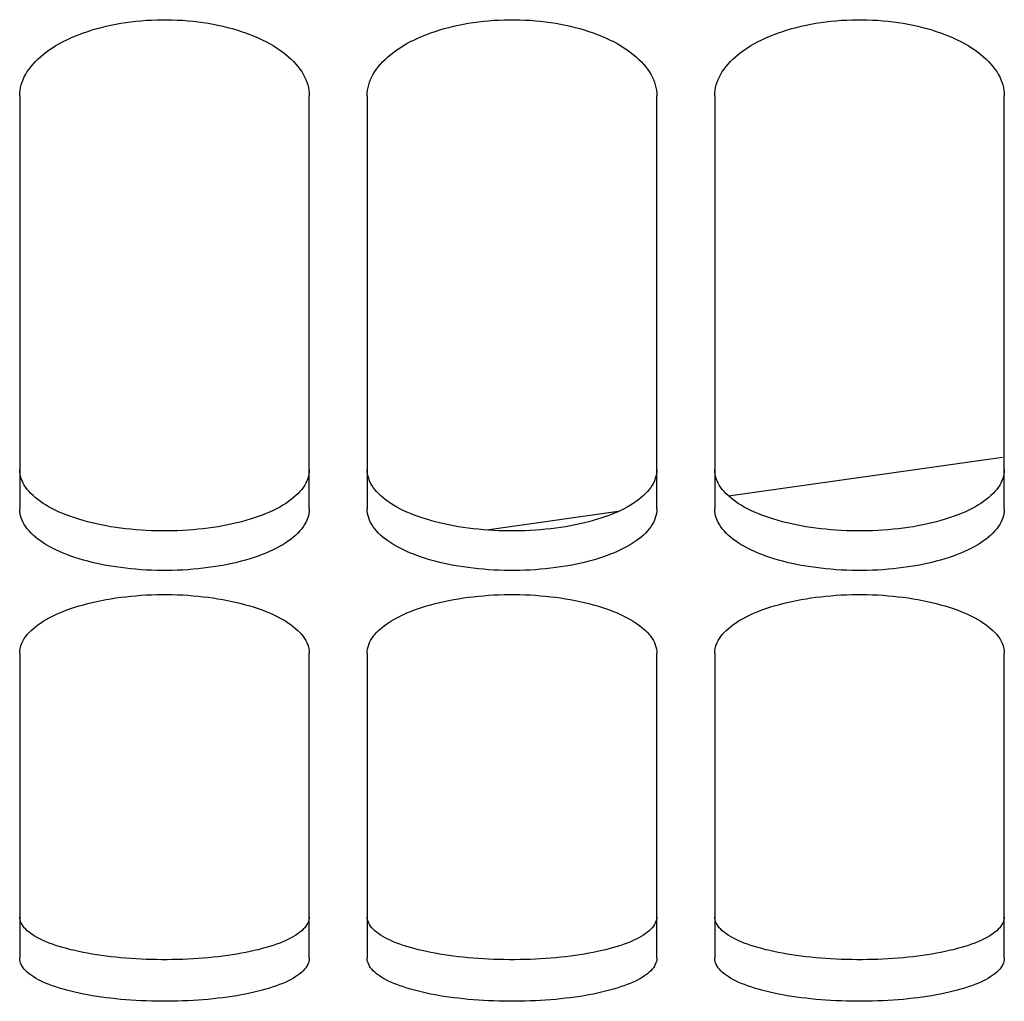
# Paper-space layout 'LSA473-8-010_1' of a CAD drawing. Units: millimetres. Extents: x 0 to 594, y 0 to 420.
# Drawn here: x 292 to 301, y 168 to 177 of the extents above; entities that cross this region are included whole.
import ezdxf

# ---------------------------------------------------------------- set-up
doc = ezdxf.new("R2010")
doc.units = ezdxf.units.MM
doc.header["$LTSCALE"] = 32.67
doc.layers.get('0').update_dxf_attribs({"linetype": 'CONTINUOUS'})
doc.layers.add('SOLIDES', color=7, linetype='CONTINUOUS')

psp = doc.layouts.new('LSA473-8-010_1')

# ---------------------------------------------------------------- linework, layer by layer
at = {"color": 9, "linetype": 'CONTINUOUS'}
for p, q in [((300.569544, 173.010946), (298.203429, 172.67841)), ((297.251256, 172.544591), (296.117417, 172.38524))]:
    psp.add_line(p, q, dxfattribs=at)
at = {"layer": 'SOLIDES', "color": 7, "linetype": 'CONTINUOUS'}
for p, q in [((292.084359, 176.132261), (292.084359, 172.56708)), ((294.584359, 172.56708), (294.584359, 176.132261)), ((295.084359, 176.132261), (295.084359, 172.56708)), ((297.584359, 172.56708), (297.584359, 176.132261)), ((298.084359, 176.132261), (298.084359, 172.56708)), ((300.584359, 172.56708), (300.584359, 176.132261)), ((292.084359, 171.324117), (292.084359, 168.690928)), ((294.584359, 168.690928), (294.584359, 171.324117)), ((295.084359, 171.324117), (295.084359, 168.690928)), ((297.584359, 168.690928), (297.584359, 171.324117)), ((298.084359, 171.324117), (298.084359, 168.690928)), ((300.584359, 168.690928), (300.584359, 171.324117))]:
    psp.add_line(p, q, dxfattribs=at)
for points in [[(292.084359, 176.132261), (292.085175, 176.155597), (292.087625, 176.178918), (292.091709, 176.202226), (292.09744, 176.225573), (292.104804, 176.248906), (292.113757, 176.272063), (292.124306, 176.295027), (292.136443, 176.317813), (292.150106, 176.340312), (292.165284, 176.362495), (292.181988, 176.384389), (292.200193, 176.405961), (292.219915, 176.427223), (292.241137, 176.448162), (292.263783, 176.468702), (292.287888, 176.48886), (292.313417, 176.508616), (292.34019, 176.527834), (292.368174, 176.546481), (292.397403, 176.564587), (292.427791, 176.582101), (292.459328, 176.599012), (292.492024, 176.615329), (292.525832, 176.631026), (292.560802, 176.646122), (292.596884, 176.660597), (292.633879, 176.674368), (292.6718, 176.687431), (292.710633, 176.699787), (292.750136, 176.711363), (292.790245, 176.722138), (292.831023, 176.732131), (292.872412, 176.741328), (292.914421, 176.74973), (292.95704, 176.757336), (293.000179, 176.764127), (293.043909, 176.770109), (293.088158, 176.775277), (293.132624, 176.77959), (293.177268, 176.78304), (293.222128, 176.785637), (293.26702, 176.787369), (293.311902, 176.788233), (293.356815, 176.788233), (293.401697, 176.787369), (293.446589, 176.785637), (293.49145, 176.78304), (293.536094, 176.77959), (293.58056, 176.775277), (293.624809, 176.770109), (293.668538, 176.764127), (293.711677, 176.757336), (293.754297, 176.74973), (293.796306, 176.741328), (293.837694, 176.732131), (293.878472, 176.722138), (293.918582, 176.711363), (293.958084, 176.699787), (293.996918, 176.687431), (294.034839, 176.674368), (294.071833, 176.660597), (294.107915, 176.646122), (294.142886, 176.631026), (294.176694, 176.615329), (294.20939, 176.599012), (294.240926, 176.582101), (294.271315, 176.564587), (294.300543, 176.546481), (294.328528, 176.527834), (294.3553, 176.508616), (294.380829, 176.48886), (294.404934, 176.468702), (294.42758, 176.448162), (294.448803, 176.427223), (294.468525, 176.405961), (294.486729, 176.384389), (294.503433, 176.362495), (294.518611, 176.340312), (294.532275, 176.317813), (294.544412, 176.295027), (294.55496, 176.272063), (294.563913, 176.248906), (294.571278, 176.225573), (294.577009, 176.202226), (294.581092, 176.178918), (294.583542, 176.155597), (294.584359, 176.132261)], [(295.084359, 176.132261), (295.085175, 176.155597), (295.087625, 176.178918), (295.091709, 176.202226), (295.09744, 176.225573), (295.104804, 176.248906), (295.113757, 176.272063), (295.124306, 176.295027), (295.136443, 176.317813), (295.150106, 176.340312), (295.165284, 176.362495), (295.181988, 176.384389), (295.200193, 176.405961), (295.219915, 176.427223), (295.241137, 176.448162), (295.263783, 176.468702), (295.287888, 176.48886), (295.313417, 176.508616), (295.34019, 176.527834), (295.368174, 176.546481), (295.397403, 176.564587), (295.427791, 176.582101), (295.459328, 176.599012), (295.492024, 176.615329), (295.525832, 176.631026), (295.560802, 176.646122), (295.596884, 176.660597), (295.633879, 176.674368), (295.6718, 176.687431), (295.710633, 176.699787), (295.750136, 176.711363), (295.790245, 176.722138), (295.831023, 176.732131), (295.872412, 176.741328), (295.914421, 176.74973), (295.95704, 176.757336), (296.000179, 176.764127), (296.043909, 176.770109), (296.088158, 176.775277), (296.132624, 176.77959), (296.177268, 176.78304), (296.222128, 176.785637), (296.26702, 176.787369), (296.311902, 176.788233), (296.356815, 176.788233), (296.401697, 176.787369), (296.446589, 176.785637), (296.49145, 176.78304), (296.536094, 176.77959), (296.58056, 176.775277), (296.624809, 176.770109), (296.668538, 176.764127), (296.711677, 176.757336), (296.754297, 176.74973), (296.796306, 176.741328), (296.837694, 176.732131), (296.878472, 176.722138), (296.918582, 176.711363), (296.958084, 176.699787), (296.996918, 176.687431), (297.034839, 176.674368), (297.071833, 176.660597), (297.107915, 176.646122), (297.142886, 176.631026), (297.176694, 176.615329), (297.20939, 176.599012), (297.240926, 176.582101), (297.271315, 176.564587), (297.300543, 176.546481), (297.328528, 176.527834), (297.3553, 176.508616), (297.380829, 176.48886), (297.404934, 176.468702), (297.42758, 176.448162), (297.448803, 176.427223), (297.468525, 176.405961), (297.486729, 176.384389), (297.503433, 176.362495), (297.518611, 176.340312), (297.532275, 176.317813), (297.544412, 176.295027), (297.55496, 176.272063), (297.563913, 176.248906), (297.571278, 176.225573), (297.577009, 176.202226), (297.581092, 176.178918), (297.583542, 176.155597), (297.584359, 176.132261)], [(298.084359, 176.132261), (298.085175, 176.155597), (298.087625, 176.178918), (298.091709, 176.202226), (298.09744, 176.225573), (298.104804, 176.248906), (298.113757, 176.272063), (298.124306, 176.295027), (298.136443, 176.317813), (298.150106, 176.340312), (298.165284, 176.362495), (298.181988, 176.384389), (298.200193, 176.405961), (298.219915, 176.427223), (298.241137, 176.448162), (298.263783, 176.468702), (298.287888, 176.48886), (298.313417, 176.508616), (298.34019, 176.527834), (298.368174, 176.546481), (298.397403, 176.564587), (298.427791, 176.582101), (298.459328, 176.599012), (298.492024, 176.615329), (298.525832, 176.631026), (298.560802, 176.646122), (298.596884, 176.660597), (298.633879, 176.674368), (298.6718, 176.687431), (298.710633, 176.699787), (298.750136, 176.711363), (298.790245, 176.722138), (298.831023, 176.732131), (298.872412, 176.741328), (298.914421, 176.74973), (298.95704, 176.757336), (299.000179, 176.764127), (299.043909, 176.770109), (299.088158, 176.775277), (299.132624, 176.77959), (299.177268, 176.78304), (299.222128, 176.785637), (299.26702, 176.787369), (299.311902, 176.788233), (299.356815, 176.788233), (299.401697, 176.787369), (299.446589, 176.785637), (299.49145, 176.78304), (299.536094, 176.77959), (299.58056, 176.775277), (299.624809, 176.770109), (299.668538, 176.764127), (299.711677, 176.757336), (299.754297, 176.74973), (299.796306, 176.741328), (299.837694, 176.732131), (299.878472, 176.722138), (299.918582, 176.711363), (299.958084, 176.699787), (299.996918, 176.687431), (300.034839, 176.674368), (300.071833, 176.660597), (300.107915, 176.646122), (300.142886, 176.631026), (300.176694, 176.615329), (300.20939, 176.599012), (300.240926, 176.582101), (300.271315, 176.564587), (300.300543, 176.546481), (300.328528, 176.527834), (300.3553, 176.508616), (300.380829, 176.48886), (300.404934, 176.468702), (300.42758, 176.448162), (300.448803, 176.427223), (300.468525, 176.405961), (300.486729, 176.384389), (300.503433, 176.362495), (300.518611, 176.340312), (300.532275, 176.317813), (300.544412, 176.295027), (300.55496, 176.272063), (300.563913, 176.248906), (300.571278, 176.225573), (300.577009, 176.202226), (300.581092, 176.178918), (300.583542, 176.155597), (300.584359, 176.132261)], [(294.584359, 172.56708), (294.583542, 172.547635), (294.581092, 172.528245), (294.577009, 172.508908), (294.571278, 172.489581), (294.563913, 172.470308), (294.55496, 172.451222), (294.544412, 172.432336), (294.532275, 172.413636), (294.518611, 172.395212), (294.503433, 172.377083), (294.486729, 172.359227), (294.468525, 172.341671), (294.448803, 172.324399), (294.42758, 172.307425), (294.404934, 172.290807), (294.380829, 172.274527), (294.3553, 172.258602), (294.328528, 172.24314), (294.300543, 172.228162), (294.271315, 172.213644), (294.240926, 172.199624), (294.20939, 172.186108), (294.176694, 172.173087), (294.142886, 172.16058), (294.107915, 172.148568), (294.071833, 172.137066), (294.034839, 172.126138), (293.996918, 172.115785), (293.958084, 172.106004), (293.918582, 172.09685), (293.878472, 172.088338), (293.837694, 172.080452), (293.796306, 172.0732), (293.754297, 172.066581), (293.711677, 172.060593), (293.668538, 172.055251), (293.624809, 172.050547), (293.58056, 172.046486), (293.536094, 172.043098), (293.49145, 172.040388), (293.446589, 172.03835), (293.401697, 172.036991), (293.356815, 172.036312), (293.311902, 172.036312), (293.26702, 172.036991), (293.222128, 172.03835), (293.177268, 172.040388), (293.132624, 172.043098), (293.088158, 172.046486), (293.043909, 172.050547), (293.000179, 172.055251), (292.95704, 172.060593), (292.914421, 172.066581), (292.872412, 172.0732), (292.831023, 172.080452), (292.790245, 172.088338), (292.750136, 172.09685), (292.710633, 172.106004), (292.6718, 172.115785), (292.633879, 172.126138), (292.596884, 172.137066), (292.560802, 172.148568), (292.525832, 172.16058), (292.492024, 172.173087), (292.459328, 172.186108), (292.427791, 172.199624), (292.397403, 172.213644), (292.368174, 172.228162), (292.34019, 172.24314), (292.313417, 172.258602), (292.287888, 172.274527), (292.263783, 172.290807), (292.241137, 172.307425), (292.219915, 172.324399), (292.200193, 172.341671), (292.181988, 172.359227), (292.165284, 172.377083), (292.150106, 172.395212), (292.136443, 172.413636), (292.124306, 172.432336), (292.113757, 172.451222), (292.104804, 172.470308), (292.09744, 172.489581), (292.091709, 172.508908), (292.087625, 172.528245), (292.085175, 172.547635), (292.084359, 172.56708)], [(297.584359, 172.56708), (297.583542, 172.547635), (297.581092, 172.528245), (297.577009, 172.508908), (297.571278, 172.489581), (297.563913, 172.470308), (297.55496, 172.451222), (297.544412, 172.432336), (297.532275, 172.413636), (297.518611, 172.395212), (297.503433, 172.377083), (297.486729, 172.359227), (297.468525, 172.341671), (297.448803, 172.324399), (297.42758, 172.307425), (297.404934, 172.290807), (297.380829, 172.274527), (297.3553, 172.258602), (297.328528, 172.24314), (297.300543, 172.228162), (297.271315, 172.213644), (297.240926, 172.199624), (297.20939, 172.186108), (297.176694, 172.173087), (297.142886, 172.16058), (297.107915, 172.148568), (297.071833, 172.137066), (297.034839, 172.126138), (296.996918, 172.115785), (296.958084, 172.106004), (296.918582, 172.09685), (296.878472, 172.088338), (296.837694, 172.080452), (296.796306, 172.0732), (296.754297, 172.066581), (296.711677, 172.060593), (296.668538, 172.055251), (296.624809, 172.050547), (296.58056, 172.046486), (296.536094, 172.043098), (296.49145, 172.040388), (296.446589, 172.03835), (296.401697, 172.036991), (296.356815, 172.036312), (296.311902, 172.036312), (296.26702, 172.036991), (296.222128, 172.03835), (296.177268, 172.040388), (296.132624, 172.043098), (296.088158, 172.046486), (296.043909, 172.050547), (296.000179, 172.055251), (295.95704, 172.060593), (295.914421, 172.066581), (295.872412, 172.0732), (295.831023, 172.080452), (295.790245, 172.088338), (295.750136, 172.09685), (295.710633, 172.106004), (295.6718, 172.115785), (295.633879, 172.126138), (295.596884, 172.137066), (295.560802, 172.148568), (295.525832, 172.16058), (295.492024, 172.173087), (295.459328, 172.186108), (295.427791, 172.199624), (295.397403, 172.213644), (295.368174, 172.228162), (295.34019, 172.24314), (295.313417, 172.258602), (295.287888, 172.274527), (295.263783, 172.290807), (295.241137, 172.307425), (295.219915, 172.324399), (295.200193, 172.341671), (295.181988, 172.359227), (295.165284, 172.377083), (295.150106, 172.395212), (295.136443, 172.413636), (295.124306, 172.432336), (295.113757, 172.451222), (295.104804, 172.470308), (295.09744, 172.489581), (295.091709, 172.508908), (295.087625, 172.528245), (295.085175, 172.547635), (295.084359, 172.56708)], [(300.584359, 172.56708), (300.583542, 172.547635), (300.581092, 172.528245), (300.577009, 172.508908), (300.571278, 172.489581), (300.563913, 172.470308), (300.55496, 172.451222), (300.544412, 172.432336), (300.532275, 172.413636), (300.518611, 172.395212), (300.503433, 172.377083), (300.486729, 172.359227), (300.468525, 172.341671), (300.448803, 172.324399), (300.42758, 172.307425), (300.404934, 172.290807), (300.380829, 172.274527), (300.3553, 172.258602), (300.328528, 172.24314), (300.300543, 172.228162), (300.271315, 172.213644), (300.240926, 172.199624), (300.20939, 172.186108), (300.176694, 172.173087), (300.142886, 172.16058), (300.107915, 172.148568), (300.071833, 172.137066), (300.034839, 172.126138), (299.996918, 172.115785), (299.958084, 172.106004), (299.918582, 172.09685), (299.878472, 172.088338), (299.837694, 172.080452), (299.796306, 172.0732), (299.754297, 172.066581), (299.711677, 172.060593), (299.668538, 172.055251), (299.624809, 172.050547), (299.58056, 172.046486), (299.536094, 172.043098), (299.49145, 172.040388), (299.446589, 172.03835), (299.401697, 172.036991), (299.356815, 172.036312), (299.311902, 172.036312), (299.26702, 172.036991), (299.222128, 172.03835), (299.177268, 172.040388), (299.132624, 172.043098), (299.088158, 172.046486), (299.043909, 172.050547), (299.000179, 172.055251), (298.95704, 172.060593), (298.914421, 172.066581), (298.872412, 172.0732), (298.831023, 172.080452), (298.790245, 172.088338), (298.750136, 172.09685), (298.710633, 172.106004), (298.6718, 172.115785), (298.633879, 172.126138), (298.596884, 172.137066), (298.560802, 172.148568), (298.525832, 172.16058), (298.492024, 172.173087), (298.459328, 172.186108), (298.427791, 172.199624), (298.397403, 172.213644), (298.368174, 172.228162), (298.34019, 172.24314), (298.313417, 172.258602), (298.287888, 172.274527), (298.263783, 172.290807), (298.241137, 172.307425), (298.219915, 172.324399), (298.200193, 172.341671), (298.181988, 172.359227), (298.165284, 172.377083), (298.150106, 172.395212), (298.136443, 172.413636), (298.124306, 172.432336), (298.113757, 172.451222), (298.104804, 172.470308), (298.09744, 172.489581), (298.091709, 172.508908), (298.087625, 172.528245), (298.085175, 172.547635), (298.084359, 172.56708)], [(292.084359, 171.324117), (292.085175, 171.341985), (292.087625, 171.359849), (292.091709, 171.377709), (292.09744, 171.395607), (292.104804, 171.413501), (292.113757, 171.431266), (292.124306, 171.44889), (292.136443, 171.466384), (292.150106, 171.483663), (292.165284, 171.500707), (292.181988, 171.517534), (292.200193, 171.53412), (292.219915, 171.550473), (292.241137, 171.566583), (292.263783, 171.58239), (292.287888, 171.59791), (292.313417, 171.613125), (292.34019, 171.627929), (292.368174, 171.642298), (292.397403, 171.656255), (292.427791, 171.669758), (292.459328, 171.682801), (292.492024, 171.695388), (292.525832, 171.7075), (292.560802, 171.719152), (292.596884, 171.730326), (292.633879, 171.740959), (292.6718, 171.751048), (292.710633, 171.760593), (292.750136, 171.769537), (292.790245, 171.777863), (292.831023, 171.785586), (292.872412, 171.792695), (292.914421, 171.799191), (292.95704, 171.805071), (293.000179, 171.810322), (293.043909, 171.814949), (293.088158, 171.818945), (293.132624, 171.822282), (293.177268, 171.824951), (293.222128, 171.826959), (293.26702, 171.828298), (293.311902, 171.828967), (293.356815, 171.828967), (293.401697, 171.828298), (293.446589, 171.826959), (293.49145, 171.824951), (293.536094, 171.822282), (293.58056, 171.818945), (293.624809, 171.814949), (293.668538, 171.810322), (293.711677, 171.805071), (293.754297, 171.799191), (293.796306, 171.792695), (293.837694, 171.785586), (293.878472, 171.777863), (293.918582, 171.769537), (293.958084, 171.760593), (293.996918, 171.751048), (294.034839, 171.740959), (294.071833, 171.730326), (294.107915, 171.719152), (294.142886, 171.7075), (294.176694, 171.695388), (294.20939, 171.682801), (294.240926, 171.669758), (294.271315, 171.656255), (294.300543, 171.642298), (294.328528, 171.627929), (294.3553, 171.613125), (294.380829, 171.59791), (294.404934, 171.58239), (294.42758, 171.566583), (294.448803, 171.550473), (294.468525, 171.53412), (294.486729, 171.517534), (294.503433, 171.500707), (294.518611, 171.483663), (294.532275, 171.466384), (294.544412, 171.44889), (294.55496, 171.431266), (294.563913, 171.413501), (294.571278, 171.395607), (294.577009, 171.377709), (294.581092, 171.359849), (294.583542, 171.341985), (294.584359, 171.324117)], [(295.084359, 171.324117), (295.085175, 171.341985), (295.087625, 171.359849), (295.091709, 171.377709), (295.09744, 171.395607), (295.104804, 171.413501), (295.113757, 171.431266), (295.124306, 171.44889), (295.136443, 171.466384), (295.150106, 171.483663), (295.165284, 171.500707), (295.181988, 171.517534), (295.200193, 171.53412), (295.219915, 171.550473), (295.241137, 171.566583), (295.263783, 171.58239), (295.287888, 171.59791), (295.313417, 171.613125), (295.34019, 171.627929), (295.368174, 171.642298), (295.397403, 171.656255), (295.427791, 171.669758), (295.459328, 171.682801), (295.492024, 171.695388), (295.525832, 171.7075), (295.560802, 171.719152), (295.596884, 171.730326), (295.633879, 171.740959), (295.6718, 171.751048), (295.710633, 171.760593), (295.750136, 171.769537), (295.790245, 171.777863), (295.831023, 171.785586), (295.872412, 171.792695), (295.914421, 171.799191), (295.95704, 171.805071), (296.000179, 171.810322), (296.043909, 171.814949), (296.088158, 171.818945), (296.132624, 171.822282), (296.177268, 171.824951), (296.222128, 171.826959), (296.26702, 171.828298), (296.311902, 171.828967), (296.356815, 171.828967), (296.401697, 171.828298), (296.446589, 171.826959), (296.49145, 171.824951), (296.536094, 171.822282), (296.58056, 171.818945), (296.624809, 171.814949), (296.668538, 171.810322), (296.711677, 171.805071), (296.754297, 171.799191), (296.796306, 171.792695), (296.837694, 171.785586), (296.878472, 171.777863), (296.918582, 171.769537), (296.958084, 171.760593), (296.996918, 171.751048), (297.034839, 171.740959), (297.071833, 171.730326), (297.107915, 171.719152), (297.142886, 171.7075), (297.176694, 171.695388), (297.20939, 171.682801), (297.240926, 171.669758), (297.271315, 171.656255), (297.300543, 171.642298), (297.328528, 171.627929), (297.3553, 171.613125), (297.380829, 171.59791), (297.404934, 171.58239), (297.42758, 171.566583), (297.448803, 171.550473), (297.468525, 171.53412), (297.486729, 171.517534), (297.503433, 171.500707), (297.518611, 171.483663), (297.532275, 171.466384), (297.544412, 171.44889), (297.55496, 171.431266), (297.563913, 171.413501), (297.571278, 171.395607), (297.577009, 171.377709), (297.581092, 171.359849), (297.583542, 171.341985), (297.584359, 171.324117)], [(298.084359, 171.324117), (298.085175, 171.341985), (298.087625, 171.359849), (298.091709, 171.377709), (298.09744, 171.395607), (298.104804, 171.413501), (298.113757, 171.431266), (298.124306, 171.44889), (298.136443, 171.466384), (298.150106, 171.483663), (298.165284, 171.500707), (298.181988, 171.517534), (298.200193, 171.53412), (298.219915, 171.550473), (298.241137, 171.566583), (298.263783, 171.58239), (298.287888, 171.59791), (298.313417, 171.613125), (298.34019, 171.627929), (298.368174, 171.642298), (298.397403, 171.656255), (298.427791, 171.669758), (298.459328, 171.682801), (298.492024, 171.695388), (298.525832, 171.7075), (298.560802, 171.719152), (298.596884, 171.730326), (298.633879, 171.740959), (298.6718, 171.751048), (298.710633, 171.760593), (298.750136, 171.769537), (298.790245, 171.777863), (298.831023, 171.785586), (298.872412, 171.792695), (298.914421, 171.799191), (298.95704, 171.805071), (299.000179, 171.810322), (299.043909, 171.814949), (299.088158, 171.818945), (299.132624, 171.822282), (299.177268, 171.824951), (299.222128, 171.826959), (299.26702, 171.828298), (299.311902, 171.828967), (299.356815, 171.828967), (299.401697, 171.828298), (299.446589, 171.826959), (299.49145, 171.824951), (299.536094, 171.822282), (299.58056, 171.818945), (299.624809, 171.814949), (299.668538, 171.810322), (299.711677, 171.805071), (299.754297, 171.799191), (299.796306, 171.792695), (299.837694, 171.785586), (299.878472, 171.777863), (299.918582, 171.769537), (299.958084, 171.760593), (299.996918, 171.751048), (300.034839, 171.740959), (300.071833, 171.730326), (300.107915, 171.719152), (300.142886, 171.7075), (300.176694, 171.695388), (300.20939, 171.682801), (300.240926, 171.669758), (300.271315, 171.656255), (300.300543, 171.642298), (300.328528, 171.627929), (300.3553, 171.613125), (300.380829, 171.59791), (300.404934, 171.58239), (300.42758, 171.566583), (300.448803, 171.550473), (300.468525, 171.53412), (300.486729, 171.517534), (300.503433, 171.500707), (300.518611, 171.483663), (300.532275, 171.466384), (300.544412, 171.44889), (300.55496, 171.431266), (300.563913, 171.413501), (300.571278, 171.395607), (300.577009, 171.377709), (300.581092, 171.359849), (300.583542, 171.341985), (300.584359, 171.324117)], [(294.584359, 168.690928), (294.583542, 168.677199), (294.581092, 168.663517), (294.577009, 168.649881), (294.571278, 168.63626), (294.563913, 168.622686), (294.55496, 168.609251), (294.544412, 168.595965), (294.532275, 168.582818), (294.518611, 168.569873), (294.503433, 168.557142), (294.486729, 168.544611), (294.468525, 168.532297), (294.448803, 168.52019), (294.42758, 168.508297), (294.404934, 168.496661), (294.380829, 168.485268), (294.3553, 168.474129), (294.328528, 168.463319), (294.300543, 168.452853), (294.271315, 168.442714), (294.240926, 168.432927), (294.20939, 168.423497), (294.176694, 168.414416), (294.142886, 168.405697), (294.107915, 168.397326), (294.071833, 168.389315), (294.034839, 168.381706), (293.996918, 168.3745), (293.958084, 168.367694), (293.918582, 168.361327), (293.878472, 168.355409), (293.837694, 168.349927), (293.796306, 168.344887), (293.754297, 168.340288), (293.711677, 168.336129), (293.668538, 168.332418), (293.624809, 168.329152), (293.58056, 168.326333), (293.536094, 168.32398), (293.49145, 168.3221), (293.446589, 168.320685), (293.401697, 168.319742), (293.356815, 168.319271), (293.311902, 168.319271), (293.26702, 168.319742), (293.222128, 168.320685), (293.177268, 168.3221), (293.132624, 168.32398), (293.088158, 168.326333), (293.043909, 168.329152), (293.000179, 168.332418), (292.95704, 168.336129), (292.914421, 168.340288), (292.872412, 168.344887), (292.831023, 168.349927), (292.790245, 168.355409), (292.750136, 168.361327), (292.710633, 168.367694), (292.6718, 168.3745), (292.633879, 168.381706), (292.596884, 168.389315), (292.560802, 168.397326), (292.525832, 168.405697), (292.492024, 168.414416), (292.459328, 168.423497), (292.427791, 168.432927), (292.397403, 168.442714), (292.368174, 168.452853), (292.34019, 168.463319), (292.313417, 168.474129), (292.287888, 168.485268), (292.263783, 168.496661), (292.241137, 168.508297), (292.219915, 168.52019), (292.200193, 168.532297), (292.181988, 168.544611), (292.165284, 168.557142), (292.150106, 168.569873), (292.136443, 168.582818), (292.124306, 168.595965), (292.113757, 168.609251), (292.104804, 168.622686), (292.09744, 168.63626), (292.091709, 168.649881), (292.087625, 168.663517), (292.085175, 168.677199), (292.084359, 168.690928)], [(297.584359, 168.690928), (297.583542, 168.677199), (297.581092, 168.663517), (297.577009, 168.649881), (297.571278, 168.63626), (297.563913, 168.622686), (297.55496, 168.609251), (297.544412, 168.595965), (297.532275, 168.582818), (297.518611, 168.569873), (297.503433, 168.557142), (297.486729, 168.544611), (297.468525, 168.532297), (297.448803, 168.52019), (297.42758, 168.508297), (297.404934, 168.496661), (297.380829, 168.485268), (297.3553, 168.474129), (297.328528, 168.463319), (297.300543, 168.452853), (297.271315, 168.442714), (297.240926, 168.432927), (297.20939, 168.423497), (297.176694, 168.414416), (297.142886, 168.405697), (297.107915, 168.397326), (297.071833, 168.389315), (297.034839, 168.381706), (296.996918, 168.3745), (296.958084, 168.367694), (296.918582, 168.361327), (296.878472, 168.355409), (296.837694, 168.349927), (296.796306, 168.344887), (296.754297, 168.340288), (296.711677, 168.336129), (296.668538, 168.332418), (296.624809, 168.329152), (296.58056, 168.326333), (296.536094, 168.32398), (296.49145, 168.3221), (296.446589, 168.320685), (296.401697, 168.319742), (296.356815, 168.319271), (296.311902, 168.319271), (296.26702, 168.319742), (296.222128, 168.320685), (296.177268, 168.3221), (296.132624, 168.32398), (296.088158, 168.326333), (296.043909, 168.329152), (296.000179, 168.332418), (295.95704, 168.336129), (295.914421, 168.340288), (295.872412, 168.344887), (295.831023, 168.349927), (295.790245, 168.355409), (295.750136, 168.361327), (295.710633, 168.367694), (295.6718, 168.3745), (295.633879, 168.381706), (295.596884, 168.389315), (295.560802, 168.397326), (295.525832, 168.405697), (295.492024, 168.414416), (295.459328, 168.423497), (295.427791, 168.432927), (295.397403, 168.442714), (295.368174, 168.452853), (295.34019, 168.463319), (295.313417, 168.474129), (295.287888, 168.485268), (295.263783, 168.496661), (295.241137, 168.508297), (295.219915, 168.52019), (295.200193, 168.532297), (295.181988, 168.544611), (295.165284, 168.557142), (295.150106, 168.569873), (295.136443, 168.582818), (295.124306, 168.595965), (295.113757, 168.609251), (295.104804, 168.622686), (295.09744, 168.63626), (295.091709, 168.649881), (295.087625, 168.663517), (295.085175, 168.677199), (295.084359, 168.690928)], [(300.584359, 168.690928), (300.583542, 168.677199), (300.581092, 168.663517), (300.577009, 168.649881), (300.571278, 168.63626), (300.563913, 168.622686), (300.55496, 168.609251), (300.544412, 168.595965), (300.532275, 168.582818), (300.518611, 168.569873), (300.503433, 168.557142), (300.486729, 168.544611), (300.468525, 168.532297), (300.448803, 168.52019), (300.42758, 168.508297), (300.404934, 168.496661), (300.380829, 168.485268), (300.3553, 168.474129), (300.328528, 168.463319), (300.300543, 168.452853), (300.271315, 168.442714), (300.240926, 168.432927), (300.20939, 168.423497), (300.176694, 168.414416), (300.142886, 168.405697), (300.107915, 168.397326), (300.071833, 168.389315), (300.034839, 168.381706), (299.996918, 168.3745), (299.958084, 168.367694), (299.918582, 168.361327), (299.878472, 168.355409), (299.837694, 168.349927), (299.796306, 168.344887), (299.754297, 168.340288), (299.711677, 168.336129), (299.668538, 168.332418), (299.624809, 168.329152), (299.58056, 168.326333), (299.536094, 168.32398), (299.49145, 168.3221), (299.446589, 168.320685), (299.401697, 168.319742), (299.356815, 168.319271), (299.311902, 168.319271), (299.26702, 168.319742), (299.222128, 168.320685), (299.177268, 168.3221), (299.132624, 168.32398), (299.088158, 168.326333), (299.043909, 168.329152), (299.000179, 168.332418), (298.95704, 168.336129), (298.914421, 168.340288), (298.872412, 168.344887), (298.831023, 168.349927), (298.790245, 168.355409), (298.750136, 168.361327), (298.710633, 168.367694), (298.6718, 168.3745), (298.633879, 168.381706), (298.596884, 168.389315), (298.560802, 168.397326), (298.525832, 168.405697), (298.492024, 168.414416), (298.459328, 168.423497), (298.427791, 168.432927), (298.397403, 168.442714), (298.368174, 168.452853), (298.34019, 168.463319), (298.313417, 168.474129), (298.287888, 168.485268), (298.263783, 168.496661), (298.241137, 168.508297), (298.219915, 168.52019), (298.200193, 168.532297), (298.181988, 168.544611), (298.165284, 168.557142), (298.150106, 168.569873), (298.136443, 168.582818), (298.124306, 168.595965), (298.113757, 168.609251), (298.104804, 168.622686), (298.09744, 168.63626), (298.091709, 168.649881), (298.087625, 168.663517), (298.085175, 168.677199), (298.084359, 168.690928)]]:
    psp.add_lwpolyline(points, dxfattribs=at)
at = {"layer": 'SOLIDES', "color": 3, "linetype": 'CONTINUOUS'}
for points in [[(294.584359, 172.905531), (294.583547, 172.88624), (294.581112, 172.867), (294.577053, 172.847814), (294.571355, 172.828635), (294.564033, 172.809509), (294.55513, 172.790565), (294.54464, 172.771817), (294.532567, 172.753251), (294.518974, 172.734954), (294.503871, 172.716948), (294.487247, 172.699209), (294.469125, 172.681764), (294.449489, 172.664599), (294.428354, 172.647725), (294.405794, 172.6312), (294.381772, 172.615006), (294.356324, 172.59916), (294.329627, 172.583769), (294.301711, 172.568856), (294.272545, 172.554395), (294.242213, 172.540426), (294.210727, 172.526956), (294.178074, 172.513976), (294.1443, 172.501503), (294.109353, 172.489522), (294.073285, 172.478045), (294.036291, 172.467138), (293.998356, 172.4568), (293.959496, 172.44703), (293.919956, 172.437884), (293.879798, 172.429378), (293.838959, 172.421494), (293.797501, 172.414243), (293.755414, 172.407624), (293.712708, 172.401635), (293.669473, 172.39629), (293.625638, 172.391584), (293.581274, 172.38752), (293.536688, 172.384129), (293.491918, 172.381417), (293.446925, 172.379377), (293.4019, 172.378016), (293.356883, 172.377337), (293.311834, 172.377337), (293.266818, 172.378016), (293.221792, 172.379377), (293.1768, 172.381417), (293.132029, 172.384129), (293.087443, 172.38752), (293.043079, 172.391584), (292.999244, 172.39629), (292.956009, 172.401635), (292.913303, 172.407624), (292.871216, 172.414243), (292.829758, 172.421494), (292.78892, 172.429378), (292.748761, 172.437884), (292.709221, 172.44703), (292.670361, 172.4568), (292.632426, 172.467138), (292.595433, 172.478045), (292.559365, 172.489522), (292.524418, 172.501503), (292.490644, 172.513976), (292.457991, 172.526956), (292.426505, 172.540426), (292.396172, 172.554395), (292.367007, 172.568856), (292.339091, 172.583769), (292.312393, 172.59916), (292.286945, 172.615006), (292.262924, 172.6312), (292.240363, 172.647725), (292.219229, 172.664599), (292.199592, 172.681764), (292.18147, 172.699209), (292.164846, 172.716948), (292.149744, 172.734954), (292.13615, 172.753251), (292.124078, 172.771817), (292.113587, 172.790565), (292.104684, 172.809509), (292.097362, 172.828635), (292.091665, 172.847814), (292.087605, 172.867), (292.08517, 172.88624), (292.084359, 172.905531)], [(297.584359, 172.905531), (297.583547, 172.88624), (297.581112, 172.867), (297.577053, 172.847814), (297.571355, 172.828635), (297.564033, 172.809509), (297.55513, 172.790565), (297.54464, 172.771817), (297.532567, 172.753251), (297.518974, 172.734954), (297.503871, 172.716948), (297.487247, 172.699209), (297.469125, 172.681764), (297.449489, 172.664599), (297.428354, 172.647725), (297.405794, 172.6312), (297.381772, 172.615006), (297.356324, 172.59916), (297.329627, 172.583769), (297.301711, 172.568856), (297.272545, 172.554395), (297.242213, 172.540426), (297.210727, 172.526956), (297.178074, 172.513976), (297.1443, 172.501503), (297.109353, 172.489522), (297.073285, 172.478045), (297.036291, 172.467138), (296.998356, 172.4568), (296.959496, 172.44703), (296.919956, 172.437884), (296.879798, 172.429378), (296.838959, 172.421494), (296.797501, 172.414243), (296.755414, 172.407624), (296.712708, 172.401635), (296.669473, 172.39629), (296.625638, 172.391584), (296.581274, 172.38752), (296.536688, 172.384129), (296.491918, 172.381417), (296.446925, 172.379377), (296.4019, 172.378016), (296.356883, 172.377337), (296.311834, 172.377337), (296.266818, 172.378016), (296.221792, 172.379377), (296.1768, 172.381417), (296.132029, 172.384129), (296.087443, 172.38752), (296.043079, 172.391584), (295.999244, 172.39629), (295.956009, 172.401635), (295.913303, 172.407624), (295.871216, 172.414243), (295.829758, 172.421494), (295.78892, 172.429378), (295.748761, 172.437884), (295.709221, 172.44703), (295.670361, 172.4568), (295.632426, 172.467138), (295.595433, 172.478045), (295.559365, 172.489522), (295.524418, 172.501503), (295.490644, 172.513976), (295.457991, 172.526956), (295.426505, 172.540426), (295.396172, 172.554395), (295.367007, 172.568856), (295.339091, 172.583769), (295.312393, 172.59916), (295.286945, 172.615006), (295.262924, 172.6312), (295.240363, 172.647725), (295.219229, 172.664599), (295.199592, 172.681764), (295.18147, 172.699209), (295.164846, 172.716948), (295.149744, 172.734954), (295.13615, 172.753251), (295.124078, 172.771817), (295.113587, 172.790565), (295.104684, 172.809509), (295.097362, 172.828635), (295.091665, 172.847814), (295.087605, 172.867), (295.08517, 172.88624), (295.084359, 172.905531)], [(300.584359, 172.905531), (300.583547, 172.88624), (300.581112, 172.867), (300.577053, 172.847814), (300.571355, 172.828635), (300.564033, 172.809509), (300.55513, 172.790565), (300.54464, 172.771817), (300.532567, 172.753251), (300.518974, 172.734954), (300.503871, 172.716948), (300.487247, 172.699209), (300.469125, 172.681764), (300.449489, 172.664599), (300.428354, 172.647725), (300.405794, 172.6312), (300.381772, 172.615006), (300.356324, 172.59916), (300.329627, 172.583769), (300.301711, 172.568856), (300.272545, 172.554395), (300.242213, 172.540426), (300.210727, 172.526956), (300.178074, 172.513976), (300.1443, 172.501503), (300.109353, 172.489522), (300.073285, 172.478045), (300.036291, 172.467138), (299.998356, 172.4568), (299.959496, 172.44703), (299.919956, 172.437884), (299.879798, 172.429378), (299.838959, 172.421494), (299.797501, 172.414243), (299.755414, 172.407624), (299.712708, 172.401635), (299.669473, 172.39629), (299.625638, 172.391584), (299.581274, 172.38752), (299.536688, 172.384129), (299.491918, 172.381417), (299.446925, 172.379377), (299.4019, 172.378016), (299.356883, 172.377337), (299.311834, 172.377337), (299.266818, 172.378016), (299.221792, 172.379377), (299.1768, 172.381417), (299.132029, 172.384129), (299.087443, 172.38752), (299.043079, 172.391584), (298.999244, 172.39629), (298.956009, 172.401635), (298.913303, 172.407624), (298.871216, 172.414243), (298.829758, 172.421494), (298.78892, 172.429378), (298.748761, 172.437884), (298.709221, 172.44703), (298.670361, 172.4568), (298.632426, 172.467138), (298.595433, 172.478045), (298.559365, 172.489522), (298.524418, 172.501503), (298.490644, 172.513976), (298.457991, 172.526956), (298.426505, 172.540426), (298.396172, 172.554395), (298.367007, 172.568856), (298.339091, 172.583769), (298.312393, 172.59916), (298.286945, 172.615006), (298.262924, 172.6312), (298.240363, 172.647725), (298.219229, 172.664599), (298.199592, 172.681764), (298.18147, 172.699209), (298.164846, 172.716948), (298.149744, 172.734954), (298.13615, 172.753251), (298.124078, 172.771817), (298.113587, 172.790565), (298.104684, 172.809509), (298.097362, 172.828635), (298.091665, 172.847814), (298.087605, 172.867), (298.08517, 172.88624), (298.084359, 172.905531)], [(294.584359, 169.048165), (294.583547, 169.034545), (294.581112, 169.020969), (294.577053, 169.007439), (294.571355, 168.993922), (294.564033, 168.980451), (294.55513, 168.967117), (294.54464, 168.953928), (294.532567, 168.940874), (294.518974, 168.928018), (294.503871, 168.915374), (294.487247, 168.902925), (294.469125, 168.890688), (294.449489, 168.878655), (294.428354, 168.866833), (294.405794, 168.855262), (294.381772, 168.843929), (294.356324, 168.832844), (294.329627, 168.822085), (294.301711, 168.811664), (294.272545, 168.801564), (294.242213, 168.791813), (294.210727, 168.782414), (294.178074, 168.773361), (294.1443, 168.764666), (294.109353, 168.756317), (294.073285, 168.748323), (294.036291, 168.740728), (293.998356, 168.733533), (293.959496, 168.726735), (293.919956, 168.720373), (293.879798, 168.714458), (293.838959, 168.708978), (293.797501, 168.703939), (293.755414, 168.69934), (293.712708, 168.69518), (293.669473, 168.691468), (293.625638, 168.6882), (293.581274, 168.685378), (293.536688, 168.683024), (293.491918, 168.681142), (293.446925, 168.679726), (293.4019, 168.678781), (293.356883, 168.67831), (293.311834, 168.67831), (293.266818, 168.678781), (293.221792, 168.679726), (293.1768, 168.681142), (293.132029, 168.683024), (293.087443, 168.685378), (293.043079, 168.6882), (292.999244, 168.691468), (292.956009, 168.69518), (292.913303, 168.69934), (292.871216, 168.703939), (292.829758, 168.708978), (292.78892, 168.714458), (292.748761, 168.720373), (292.709221, 168.726735), (292.670361, 168.733533), (292.632426, 168.740728), (292.595433, 168.748323), (292.559365, 168.756317), (292.524418, 168.764666), (292.490644, 168.773361), (292.457991, 168.782414), (292.426505, 168.791813), (292.396172, 168.801564), (292.367007, 168.811664), (292.339091, 168.822085), (292.312393, 168.832844), (292.286945, 168.843929), (292.262924, 168.855262), (292.240363, 168.866833), (292.219229, 168.878655), (292.199592, 168.890688), (292.18147, 168.902925), (292.164846, 168.915374), (292.149744, 168.928018), (292.13615, 168.940874), (292.124078, 168.953928), (292.113587, 168.967117), (292.104684, 168.980451), (292.097362, 168.993922), (292.091665, 169.007439), (292.087605, 169.020969), (292.08517, 169.034545), (292.084359, 169.048165)], [(297.584359, 169.048165), (297.583547, 169.034545), (297.581112, 169.020969), (297.577053, 169.007439), (297.571355, 168.993922), (297.564033, 168.980451), (297.55513, 168.967117), (297.54464, 168.953928), (297.532567, 168.940874), (297.518974, 168.928018), (297.503871, 168.915374), (297.487247, 168.902925), (297.469125, 168.890688), (297.449489, 168.878655), (297.428354, 168.866833), (297.405794, 168.855262), (297.381772, 168.843929), (297.356324, 168.832844), (297.329627, 168.822085), (297.301711, 168.811664), (297.272545, 168.801564), (297.242213, 168.791813), (297.210727, 168.782414), (297.178074, 168.773361), (297.1443, 168.764666), (297.109353, 168.756317), (297.073285, 168.748323), (297.036291, 168.740728), (296.998356, 168.733533), (296.959496, 168.726735), (296.919956, 168.720373), (296.879798, 168.714458), (296.838959, 168.708978), (296.797501, 168.703939), (296.755414, 168.69934), (296.712708, 168.69518), (296.669473, 168.691468), (296.625638, 168.6882), (296.581274, 168.685378), (296.536688, 168.683024), (296.491918, 168.681142), (296.446925, 168.679726), (296.4019, 168.678781), (296.356883, 168.67831), (296.311834, 168.67831), (296.266818, 168.678781), (296.221792, 168.679726), (296.1768, 168.681142), (296.132029, 168.683024), (296.087443, 168.685378), (296.043079, 168.6882), (295.999244, 168.691468), (295.956009, 168.69518), (295.913303, 168.69934), (295.871216, 168.703939), (295.829758, 168.708978), (295.78892, 168.714458), (295.748761, 168.720373), (295.709221, 168.726735), (295.670361, 168.733533), (295.632426, 168.740728), (295.595433, 168.748323), (295.559365, 168.756317), (295.524418, 168.764666), (295.490644, 168.773361), (295.457991, 168.782414), (295.426505, 168.791813), (295.396172, 168.801564), (295.367007, 168.811664), (295.339091, 168.822085), (295.312393, 168.832844), (295.286945, 168.843929), (295.262924, 168.855262), (295.240363, 168.866833), (295.219229, 168.878655), (295.199592, 168.890688), (295.18147, 168.902925), (295.164846, 168.915374), (295.149744, 168.928018), (295.13615, 168.940874), (295.124078, 168.953928), (295.113587, 168.967117), (295.104684, 168.980451), (295.097362, 168.993922), (295.091665, 169.007439), (295.087605, 169.020969), (295.08517, 169.034545), (295.084359, 169.048165)], [(300.584359, 169.048165), (300.583547, 169.034545), (300.581112, 169.020969), (300.577053, 169.007439), (300.571355, 168.993922), (300.564033, 168.980451), (300.55513, 168.967117), (300.54464, 168.953928), (300.532567, 168.940874), (300.518974, 168.928018), (300.503871, 168.915374), (300.487247, 168.902925), (300.469125, 168.890688), (300.449489, 168.878655), (300.428354, 168.866833), (300.405794, 168.855262), (300.381772, 168.843929), (300.356324, 168.832844), (300.329627, 168.822085), (300.301711, 168.811664), (300.272545, 168.801564), (300.242213, 168.791813), (300.210727, 168.782414), (300.178074, 168.773361), (300.1443, 168.764666), (300.109353, 168.756317), (300.073285, 168.748323), (300.036291, 168.740728), (299.998356, 168.733533), (299.959496, 168.726735), (299.919956, 168.720373), (299.879798, 168.714458), (299.838959, 168.708978), (299.797501, 168.703939), (299.755414, 168.69934), (299.712708, 168.69518), (299.669473, 168.691468), (299.625638, 168.6882), (299.581274, 168.685378), (299.536688, 168.683024), (299.491918, 168.681142), (299.446925, 168.679726), (299.4019, 168.678781), (299.356883, 168.67831), (299.311834, 168.67831), (299.266818, 168.678781), (299.221792, 168.679726), (299.1768, 168.681142), (299.132029, 168.683024), (299.087443, 168.685378), (299.043079, 168.6882), (298.999244, 168.691468), (298.956009, 168.69518), (298.913303, 168.69934), (298.871216, 168.703939), (298.829758, 168.708978), (298.78892, 168.714458), (298.748761, 168.720373), (298.709221, 168.726735), (298.670361, 168.733533), (298.632426, 168.740728), (298.595433, 168.748323), (298.559365, 168.756317), (298.524418, 168.764666), (298.490644, 168.773361), (298.457991, 168.782414), (298.426505, 168.791813), (298.396172, 168.801564), (298.367007, 168.811664), (298.339091, 168.822085), (298.312393, 168.832844), (298.286945, 168.843929), (298.262924, 168.855262), (298.240363, 168.866833), (298.219229, 168.878655), (298.199592, 168.890688), (298.18147, 168.902925), (298.164846, 168.915374), (298.149744, 168.928018), (298.13615, 168.940874), (298.124078, 168.953928), (298.113587, 168.967117), (298.104684, 168.980451), (298.097362, 168.993922), (298.091665, 169.007439), (298.087605, 169.020969), (298.08517, 169.034545), (298.084359, 169.048165)]]:
    psp.add_lwpolyline(points, dxfattribs=at)

doc.saveas('drawing.dxf')
